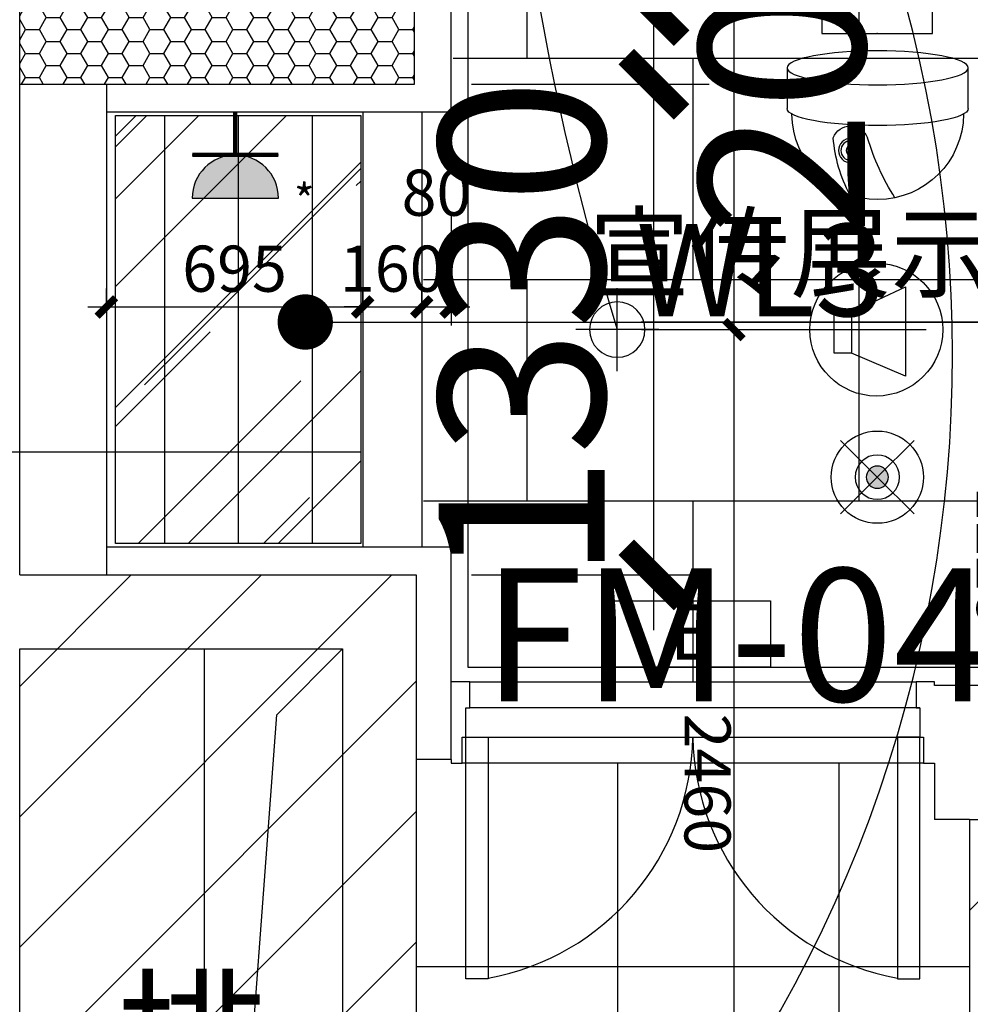
# Model space of a CAD drawing. Units: inches. Extents: x 0 to 499991, y 0 to 306719.
# Drawn here: x 128853 to 131430, y 163083 to 165752 of the extents above; entities that cross this region are included whole.
import ezdxf

# ---------------------------------------------------------------- set-up
doc = ezdxf.new("R2010")
doc.units = ezdxf.units.IN
doc.header["$LTSCALE"] = 10
doc.header["$MEASUREMENT"] = 0
doc.header["$PDSIZE"] = -30
doc.linetypes.add('DASH', pattern=[0.35, 0.25, -0.1])
for name, color, linetype in [('DQ-插座', 2, 'Continuous'), ('EQUIP_喷淋', 7, 'Continuous'), ('QHGM-天花消防喷淋', 2, 'Continuous'), ('分屏天花标注', 8, 'Continuous'), ('分屏灯具定位图', 8, 'Continuous'), ('原始墙体', 7, 'Continuous'), ('地面形状', 3, 'Continuous'), ('地面铺装', 8, 'Continuous'), ('地面铺装2', 1, 'Continuous'), ('填充层', 8, 'Continuous'), ('天花', 2, 'Continuous'), ('安全出口', 7, 'Continuous'), ('展线面积', 4, 'Continuous'), ('平面文字', 2, 'Continuous'), ('广播', 2, 'Continuous'), ('弱电点位', 2, 'Continuous'), ('总墙体定位', 8, 'Continuous'), ('文字', 7, 'Continuous'), ('新建墙体', 2, 'Continuous'), ('灯具', 1, 'Continuous'), ('照明控制01', 6, 'Continuous'), ('疏散标识', 7, 'Continuous'), ('监控', 4, 'Continuous'), ('装修面', 4, 'Continuous'), ('门', 3, 'Continuous'), ('门编号', 3, 'Continuous'), ('阴影', 3, 'Continuous')]:
    doc.layers.add(name, color=color, linetype=linetype)
doc.styles.add('1-100', font='txt', dxfattribs={"height": 200})
doc.styles.add('a2', font='simplex.shx', dxfattribs={"width": 0.7, "bigfont": 'gbcbig.shx'})
doc.styles.add('仿宋fofo', font='simfang.ttf')
doc.dimstyles.new('a1-150', dxfattribs={"dimscale": 150, "dimtxt": 3, "dimasz": 1, "dimexe": 1, "dimexo": 1, "dimgap": 0.5, "dimtad": 1, "dimdec": 0, "dimtxsty": 'a2', "dimblk": 'ARCHTICK', "dimcen": 1, "dimdle": 1, "dimclrd": 8, "dimclre": 8, "dimclrt": 1, "dimadec": 0, "dimazin": 0, "dimtfac": 1, "dimtdec": 0, "dimtix": 1, "dimtmove": 2, "dimatfit": 3, "dimldrblk": 'DOT', "dimfxl": 5, "dimfxlon": 1, "dimarcsym": 0})
doc.dimstyles.new('a2-50', dxfattribs={"dimscale": 50, "dimtxt": 2.5, "dimasz": 1, "dimexe": 1, "dimexo": 1, "dimgap": 0.5, "dimtad": 1, "dimdec": 0, "dimtxsty": 'a2', "dimblk": 'ARCHTICK', "dimcen": 0.5, "dimdle": 1, "dimclrd": 8, "dimclre": 8, "dimclrt": 1, "dimadec": 0, "dimazin": 0, "dimtfac": 1, "dimtdec": 0, "dimtix": 1, "dimtmove": 2, "dimatfit": 3, "dimldrblk": 'DOT', "dimfxl": 5, "dimfxlon": 1, "dimarcsym": 0})
doc.dimstyles.new('a2-50走廊', dxfattribs={"dimscale": 50, "dimtxt": 2.5, "dimasz": 1, "dimexe": 1, "dimexo": 1, "dimgap": 0.5, "dimtad": 1, "dimdec": 0, "dimtxsty": 'a2', "dimblk": 'ARCHTICK', "dimcen": 0.5, "dimdle": 1, "dimclrd": 8, "dimclre": 8, "dimclrt": 1, "dimadec": 0, "dimazin": 0, "dimtfac": 1, "dimtdec": 0, "dimtix": 1, "dimtmove": 2, "dimatfit": 3, "dimldrblk": 'DOT', "dimfxl": 5, "dimfxlon": 1, "dimarcsym": 0})

# ---------------------------------------------------------------- blocks, each defined once
blk = doc.blocks.new('A$C06C15D6A')
at = {"layer": '灯具', "color": 8, "ltscale": 5}
for p, q in [((112.5, 0), (112.5, 225)), ((0, 112.5), (225, 112.5))]:
    blk.add_line(p, q, dxfattribs=at)
at = {"layer": '灯具', "ltscale": 5}
blk.add_circle((112.5, 112.5), 75, dxfattribs=at)
blk = doc.blocks.new('455677')
at = {"layer": '天花', "ltscale": 5}
h = blk.add_hatch(dxfattribs=at)
h.set_pattern_fill('AR-RROOF', color=8, scale=400, angle=45)
h.set_pattern_definition([(45, (-154659.04, -88524.85), (339.41125, 905.0967), [6000, -800, 2000, -400]), (45, (-154424.3, -88007.25), (-659.0235, 93.3381), [1200, -132, 2400, -300]), (45, (-154758.04, -88143), (1281.2775, 1660.28672), [3200, -560, 1600, -400])])
h.paths.add_polyline_path([(-246.1, 45.5), (418.9, 45.5), (418.9, -1114.5), (-246.1, -1114.5)])
at = {"layer": '灯具', "linetype": 'DASH', "ltscale": 0.8}
for p, q in [((-113.6, 45.5), (-113.6, -1114.5)), ((86.4, 45.5), (86.4, -1114.5)), ((286.4, 45.5), (286.4, -1114.5))]:
    blk.add_line(p, q, dxfattribs=at)
at = {"layer": '灯具', "ltscale": 5}
blk.add_lwpolyline([(-246.1, 45.5), (418.9, 45.5), (418.9, -1114.5), (-246.1, -1114.5)], close=True, dxfattribs=at)
blk = doc.blocks.new('_ArchTick')
at = {"color": 0, "linetype": 'ByBlock', "const_width": 0.4}
blk.add_lwpolyline([(-0.5, -0.5), (0.5, 0.5)], dxfattribs=at)
blk = doc.blocks.new('_Dot')
at = {"color": 0, "linetype": 'ByBlock', "lineweight": -2}
blk.add_line((-0.5, 0), (-1, 0), dxfattribs=at)
at = {"color": 0, "linetype": 'ByBlock', "const_width": 0.5}
blk.add_lwpolyline([(-0.25, 0, 1), (0.25, 0, 1)], format="xyb", close=True, dxfattribs=at)
blk = doc.blocks.new('*D1793')
at = {"layer": 'Defpoints', "color": 0, "transparency": 16777216}
for p in [(129928, 165576.6), (130572.5, 165576.6), (129928, 164246.6)]:
    blk.add_point(p, dxfattribs=at)
at = {"layer": '总墙体定位', "color": 8, "lineweight": -2, "transparency": 16777216}
for p, q in [((130572.5, 164096.6), (130572.5, 165726.6)), ((130078, 165576.6), (130722.5, 165576.6)), ((130078, 164246.6), (130722.5, 164246.6))]:
    blk.add_line(p, q, dxfattribs=at)
at = {"layer": '总墙体定位', "color": 8, "lineweight": -2, "transparency": 16777216, "xscale": 150, "yscale": 150, "zscale": 150}
for p, rotation in [((130572.5, 165576.6), 90), ((130572.5, 164246.6), 270)]:
    blk.add_blockref('_ArchTick', p, dxfattribs=dict(at, rotation=rotation))
at = {"layer": '总墙体定位', "color": 1, "transparency": 16777216, "insert": (130272.5, 164911.6), "char_height": 450, "attachment_point": 5, "rotation": 90, "style": 'a2'}
blk.add_mtext('1330', dxfattribs=at)
blk = doc.blocks.new('*D1794')
at = {"layer": 'Defpoints', "color": 0, "transparency": 16777216}
for p in [(129923, 165776.6), (130572.5, 165776.6), (129928, 165576.6)]:
    blk.add_point(p, dxfattribs=at)
at = {"layer": '总墙体定位', "color": 8, "lineweight": -2, "transparency": 16777216}
for p, q in [((130572.5, 165426.6), (130572.5, 165926.6)), ((130073, 165776.6), (130722.5, 165776.6)), ((130078, 165576.6), (130722.5, 165576.6))]:
    blk.add_line(p, q, dxfattribs=at)
at = {"layer": '总墙体定位', "color": 8, "lineweight": -2, "transparency": 16777216, "xscale": 150, "yscale": 150, "zscale": 150}
for p, rotation in [((130572.5, 165776.6), 90), ((130572.5, 165576.6), 270)]:
    blk.add_blockref('_ArchTick', p, dxfattribs=dict(at, rotation=rotation))
at = {"layer": '总墙体定位', "color": 1, "transparency": 16777216, "insert": (130978.4, 165676.6), "char_height": 450, "attachment_point": 5, "rotation": 90, "style": 'a2'}
blk.add_mtext('200', dxfattribs=at)
blk = doc.blocks.new('*D1978')
at = {"layer": 'Defpoints', "color": 0, "transparency": 16777216}
for p in [(131878, 167236.6), (131581.7, 164911.6), (131878, 164911.6)]:
    blk.add_point(p, dxfattribs=at)
at = {"layer": '分屏灯具定位图', "color": 8, "lineweight": -2, "transparency": 16777216}
for p, q in [((131581.7, 167286.6), (131581.7, 164861.6)), ((131828, 167236.6), (131531.7, 167236.6)), ((131828, 164911.6), (131531.7, 164911.6))]:
    blk.add_line(p, q, dxfattribs=at)
at = {"layer": '分屏灯具定位图', "color": 8, "lineweight": -2, "transparency": 16777216, "xscale": 50, "yscale": 50, "zscale": 50}
for p, rotation in [((131581.7, 167236.6), 90), ((131581.7, 164911.6), 270)]:
    blk.add_blockref('_ArchTick', p, dxfattribs=dict(at, rotation=rotation))
at = {"layer": '分屏灯具定位图', "color": 1, "transparency": 16777216, "insert": (131494.2, 166074.1), "char_height": 125, "attachment_point": 5, "rotation": 270, "style": 'a2'}
blk.add_mtext('2325', dxfattribs=at)
blk = doc.blocks.new('*D1979')
at = {"layer": 'Defpoints', "color": 0, "transparency": 16777216}
for p in [(131878, 164911.6), (131581.7, 163684.1), (131830.5, 163684.1)]:
    blk.add_point(p, dxfattribs=at)
at = {"layer": '分屏灯具定位图', "color": 8, "lineweight": -2, "transparency": 16777216}
for p, q in [((131581.7, 164961.6), (131581.7, 163634.1)), ((131828, 164911.6), (131531.7, 164911.6)), ((131780.5, 163684.1), (131531.7, 163684.1))]:
    blk.add_line(p, q, dxfattribs=at)
at = {"layer": '分屏灯具定位图', "color": 8, "lineweight": -2, "transparency": 16777216, "xscale": 50, "yscale": 50, "zscale": 50}
for p, rotation in [((131581.7, 164911.6), 90), ((131581.7, 163684.1), 270)]:
    blk.add_blockref('_ArchTick', p, dxfattribs=dict(at, rotation=rotation))
at = {"layer": '分屏灯具定位图', "color": 1, "transparency": 16777216, "insert": (131494.2, 164297.9), "char_height": 125, "attachment_point": 5, "rotation": 270, "style": 'a2'}
blk.add_mtext('1228', dxfattribs=at)
blk = doc.blocks.new('*D1992')
at = {"layer": 'Defpoints', "color": 0, "transparency": 16777216}
for p in [(130473.1, 167236.6), (130473.1, 164911.6), (130789.2, 164911.6)]:
    blk.add_point(p, dxfattribs=at)
at = {"layer": '分屏灯具定位图', "color": 8, "lineweight": -2, "transparency": 16777216}
for p, q in [((130789.2, 167286.6), (130789.2, 164861.6)), ((130539.2, 167236.6), (130839.2, 167236.6)), ((130539.2, 164911.6), (130839.2, 164911.6))]:
    blk.add_line(p, q, dxfattribs=at)
at = {"layer": '分屏灯具定位图', "color": 8, "lineweight": -2, "transparency": 16777216, "xscale": 50, "yscale": 50, "zscale": 50}
for p, rotation in [((130789.2, 167236.6), 90), ((130789.2, 164911.6), 270)]:
    blk.add_blockref('_ArchTick', p, dxfattribs=dict(at, rotation=rotation))
at = {"layer": '分屏灯具定位图', "color": 1, "transparency": 16777216, "insert": (130701.7, 166074.1), "char_height": 125, "attachment_point": 5, "rotation": 270, "style": 'a2'}
blk.add_mtext('2325', dxfattribs=at)
blk = doc.blocks.new('*D1993')
at = {"layer": 'Defpoints', "color": 0, "transparency": 16777216}
for p in [(130473.1, 164911.6), (130473.1, 162451.9), (130789.2, 162451.9)]:
    blk.add_point(p, dxfattribs=at)
at = {"layer": '分屏灯具定位图', "color": 8, "lineweight": -2, "transparency": 16777216}
for p, q in [((130789.2, 164961.6), (130789.2, 162401.9)), ((130539.2, 164911.6), (130839.2, 164911.6)), ((130539.2, 162451.9), (130839.2, 162451.9))]:
    blk.add_line(p, q, dxfattribs=at)
at = {"layer": '分屏灯具定位图', "color": 8, "lineweight": -2, "transparency": 16777216, "xscale": 50, "yscale": 50, "zscale": 50}
for p, rotation in [((130789.2, 164911.6), 90), ((130789.2, 162451.9), 270)]:
    blk.add_blockref('_ArchTick', p, dxfattribs=dict(at, rotation=rotation))
at = {"layer": '分屏灯具定位图', "color": 1, "transparency": 16777216, "insert": (130701.7, 163681.8), "char_height": 125, "attachment_point": 5, "rotation": 270, "style": 'a2'}
blk.add_mtext('2460', dxfattribs=at)
blk = doc.blocks.new('*D2065')
at = {"layer": 'Defpoints', "color": 0, "transparency": 16777216}
for p in [(129783, 164973), (129088, 164937.5), (129783, 164937.5)]:
    blk.add_point(p, dxfattribs=at)
at = {"layer": '分屏天花标注', "color": 8, "lineweight": -2, "transparency": 16777216}
for p, q in [((129088, 164973), (129088, 165023)), ((129783, 164973), (129783, 165023)), ((129038, 164973), (129833, 164973))]:
    blk.add_line(p, q, dxfattribs=at)
at = {"layer": '分屏天花标注', "color": 8, "lineweight": -2, "transparency": 16777216, "xscale": 50, "yscale": 50, "zscale": 50, "rotation": 180}
blk.add_blockref('_ArchTick', (129088, 164973), dxfattribs=at)
at = {"layer": '分屏天花标注', "color": 8, "lineweight": -2, "transparency": 16777216, "xscale": 50, "yscale": 50, "zscale": 50}
blk.add_blockref('_ArchTick', (129783, 164973), dxfattribs=at)
at = {"layer": '分屏天花标注', "color": 1, "transparency": 16777216, "insert": (129435.5, 165060.5), "char_height": 125, "attachment_point": 5, "style": 'a2'}
blk.add_mtext('695', dxfattribs=at)
blk = doc.blocks.new('*D2066')
at = {"layer": 'Defpoints', "color": 0, "transparency": 16777216}
for p in [(129943, 164973), (129783, 164937.5), (129943, 164911.6)]:
    blk.add_point(p, dxfattribs=at)
at = {"layer": '分屏天花标注', "color": 8, "lineweight": -2, "transparency": 16777216}
for p, q in [((129783, 164973), (129783, 165023)), ((129943, 164961.6), (129943, 165023)), ((129783, 164973), (129733, 164973)), ((129783, 164973), (129943, 164973)), ((129943, 164973), (129993, 164973))]:
    blk.add_line(p, q, dxfattribs=at)
at = {"layer": '分屏天花标注', "color": 8, "lineweight": -2, "transparency": 16777216, "xscale": 50, "yscale": 50, "zscale": 50}
blk.add_blockref('_ArchTick', (129783, 164973), dxfattribs=at)
at = {"layer": '分屏天花标注', "color": 8, "lineweight": -2, "transparency": 16777216, "xscale": 50, "yscale": 50, "zscale": 50, "rotation": 180}
blk.add_blockref('_ArchTick', (129943, 164973), dxfattribs=at)
at = {"layer": '分屏天花标注', "color": 1, "transparency": 16777216, "insert": (129863, 165060.5), "char_height": 125, "attachment_point": 5, "style": 'a2'}
blk.add_mtext('160', dxfattribs=at)
blk = doc.blocks.new('*D2067')
at = {"layer": 'Defpoints', "color": 0, "transparency": 16777216}
for p in [(130023, 165501.6), (129943, 165434.4), (130023, 164973)]:
    blk.add_point(p, dxfattribs=at)
at = {"layer": '分屏天花标注', "color": 8, "lineweight": -2, "transparency": 16777216}
for p, q in [((129943, 165223), (129943, 164923)), ((130023, 165223), (130023, 164923)), ((129893, 164973), (130073, 164973))]:
    blk.add_line(p, q, dxfattribs=at)
at = {"layer": '分屏天花标注', "color": 8, "lineweight": -2, "transparency": 16777216, "xscale": 50, "yscale": 50, "zscale": 50, "rotation": 180}
blk.add_blockref('_ArchTick', (129943, 164973), dxfattribs=at)
at = {"layer": '分屏天花标注', "color": 8, "lineweight": -2, "transparency": 16777216, "xscale": 50, "yscale": 50, "zscale": 50}
blk.add_blockref('_ArchTick', (130023, 164973), dxfattribs=at)
at = {"layer": '分屏天花标注', "color": 1, "transparency": 16777216, "insert": (129983, 165266.5), "char_height": 125, "attachment_point": 5, "style": 'a2'}
blk.add_mtext('80', dxfattribs=at)
blk = doc.blocks.new('*D2108')
at = {"layer": 'Defpoints', "color": 0, "transparency": 16777216}
for p in [(129578, 168696.6), (130572.5, 168696.6), (129923, 165776.6)]:
    blk.add_point(p, dxfattribs=at)
at = {"layer": '总墙体定位', "color": 8, "lineweight": -2, "transparency": 16777216}
for p, q in [((130572.5, 165626.6), (130572.5, 168846.6)), ((129822.5, 168696.6), (130722.5, 168696.6)), ((130073, 165776.6), (130722.5, 165776.6))]:
    blk.add_line(p, q, dxfattribs=at)
at = {"layer": '总墙体定位', "color": 8, "lineweight": -2, "transparency": 16777216, "xscale": 150, "yscale": 150, "zscale": 150}
for p, rotation in [((130572.5, 168696.6), 90), ((130572.5, 165776.6), 270)]:
    blk.add_blockref('_ArchTick', p, dxfattribs=dict(at, rotation=rotation))
at = {"layer": '总墙体定位', "color": 1, "transparency": 16777216, "insert": (130272.5, 167236.6), "char_height": 450, "attachment_point": 5, "rotation": 90, "style": 'a2'}
blk.add_mtext('2920', dxfattribs=at)
blk = doc.blocks.new('A$C2C61745E')
at = {"layer": 'DQ-插座'}
h = blk.add_hatch(color=256, dxfattribs=at)
h.dxf.hatch_style = 1
edge = h.paths.add_edge_path()
edge.add_arc((116.8, 0), 116.8, 0, 180)
edge.add_line((0, 0), (233.6, 0))
for p, q in [((116.8, 233.6), (116.8, 116.8)), ((0, 116.8), (233.6, 116.8))]:
    blk.add_line(p, q, dxfattribs=at)
at = {"layer": 'DQ-插座', "const_width": 11.7}
for points in [[(116.8, 116.8), (116.8, 233.6)], [(0, 116.8), (233.6, 116.8)]]:
    blk.add_lwpolyline(points, dxfattribs=at)
at = {"layer": 'DQ-插座'}
blk.add_lwpolyline([(233.6, 0, 1), (0, 0)], format="xyb", close=True, dxfattribs=at)
blk = doc.blocks.new('ertrtef')
at = {"layer": 'DQ-插座'}
blk.add_blockref('A$C2C61745E', (-165.6, 0), dxfattribs=at)
at = {"layer": 'DQ-插座', "insert": (110.3, 37.5), "char_height": 87.6, "attachment_point": 1, "style": '1-100'}
blk.add_mtext('*', dxfattribs=at)
blk = doc.blocks.new('PL42')
at = {"color": 0, "linetype": 'ByBlock', "lineweight": -2}
for p, q in [((360, 150), (-360, 150)), ((-360, 150), (-360, -150)), ((360, -150), (360, 150)), ((-240, 0), (240, 0)), ((-360, -150), (360, -150))]:
    blk.add_line(p, q, dxfattribs=at)
for p in [(0, 150), (-360, 0), (360, 0), (0, -150)]:
    blk.add_point(p, dxfattribs=at)
blk.add_solid([(-120, -36), (-264, 0), (-120, 36)], dxfattribs=at)
blk = doc.blocks.new('X1')
at = {"layer": 'QHGM-天花消防喷淋'}
h = blk.add_hatch(color=256, dxfattribs=at)
edge = h.paths.add_edge_path()
edge.add_line((-0.354, 0.354), (0, 0))
edge.add_line((0, 0), (0.354, 0.354))
edge.add_ellipse((0, 0), major_axis=(-0.354, 0.354), ratio=1, start_angle=270, end_angle=360)
edge = h.paths.add_edge_path()
edge.add_ellipse((0, 0), major_axis=(0.354, 0.354), ratio=1, start_angle=180, end_angle=270)
edge.add_line((0.354, -0.354), (0, 0))
edge.add_line((0, 0), (-0.354, -0.354))
edge = h.paths.add_edge_path()
edge.add_ellipse((0, 0), major_axis=(0.354, 0.354), ratio=1, start_angle=270, end_angle=315)
edge.add_ellipse((0, 0), major_axis=(-0.354, 0.354), ratio=1, start_angle=225, end_angle=270)
edge.add_line((0.354, 0.354), (0, 0))
edge.add_line((0, 0), (0.354, -0.354))
edge = h.paths.add_edge_path()
edge.add_ellipse((0, 0), major_axis=(-0.354, 0.354), ratio=1, start_angle=0, end_angle=45)
edge.add_ellipse((0, 0), major_axis=(0.354, 0.354), ratio=1, start_angle=135, end_angle=180)
edge.add_line((-0.354, -0.354), (0, 0))
edge.add_line((0, 0), (-0.354, 0.354))
for q in [(-1.658, 1.658), (1.658, 1.658), (-1.658, -1.658), (1.658, -1.658)]:
    blk.add_line((0, 0), q, dxfattribs=at)
for major_axis, start_param, end_param in [((-0.707, 0.707), 1.570796326794468, 7.853981633974055), ((0.354, 0.354), 3.141593, 9.424778)]:
    blk.add_ellipse((0, 0), major_axis=major_axis, ratio=1, start_param=start_param, end_param=end_param, dxfattribs=at)
blk = doc.blocks.new('*D5049')
at = {"layer": 'Defpoints', "color": 0, "transparency": 16777216}
for p in [(129928, 165576.6), (130572.5, 165576.6), (129928, 164246.6)]:
    blk.add_point(p, dxfattribs=at)
at = {"layer": '总墙体定位', "color": 8, "lineweight": -2, "transparency": 16777216}
for p, q in [((130572.5, 164096.6), (130572.5, 165726.6)), ((130078, 165576.6), (130722.5, 165576.6)), ((130078, 164246.6), (130722.5, 164246.6))]:
    blk.add_line(p, q, dxfattribs=at)
at = {"layer": '总墙体定位', "color": 8, "lineweight": -2, "transparency": 16777216, "xscale": 150, "yscale": 150, "zscale": 150}
for p, rotation in [((130572.5, 165576.6), 90), ((130572.5, 164246.6), 270)]:
    blk.add_blockref('_ArchTick', p, dxfattribs=dict(at, rotation=rotation))
at = {"layer": '总墙体定位', "color": 1, "transparency": 16777216, "insert": (130272.5, 164911.6), "char_height": 450, "attachment_point": 5, "rotation": 90, "style": 'a2'}
blk.add_mtext('1330', dxfattribs=at)
blk = doc.blocks.new('*D5050')
at = {"layer": 'Defpoints', "color": 0, "transparency": 16777216}
for p in [(129923, 165776.6), (130572.5, 165776.6), (129928, 165576.6)]:
    blk.add_point(p, dxfattribs=at)
at = {"layer": '总墙体定位', "color": 8, "lineweight": -2, "transparency": 16777216}
for p, q in [((130572.5, 165426.6), (130572.5, 165926.6)), ((130073, 165776.6), (130722.5, 165776.6)), ((130078, 165576.6), (130722.5, 165576.6))]:
    blk.add_line(p, q, dxfattribs=at)
at = {"layer": '总墙体定位', "color": 8, "lineweight": -2, "transparency": 16777216, "xscale": 150, "yscale": 150, "zscale": 150}
for p, rotation in [((130572.5, 165776.6), 90), ((130572.5, 165576.6), 270)]:
    blk.add_blockref('_ArchTick', p, dxfattribs=dict(at, rotation=rotation))
at = {"layer": '总墙体定位', "color": 1, "transparency": 16777216, "insert": (130978.4, 165676.6), "char_height": 450, "attachment_point": 5, "rotation": 90, "style": 'a2'}
blk.add_mtext('200', dxfattribs=at)
blk = doc.blocks.new('*D4988')
at = {"layer": 'Defpoints', "color": 0, "transparency": 16777216}
for p in [(129578, 168696.6), (130572.5, 168696.6), (129923, 165776.6)]:
    blk.add_point(p, dxfattribs=at)
at = {"layer": '总墙体定位', "color": 8, "lineweight": -2, "transparency": 16777216}
for p, q in [((130572.5, 165626.6), (130572.5, 168846.6)), ((129822.5, 168696.6), (130722.5, 168696.6)), ((130073, 165776.6), (130722.5, 165776.6))]:
    blk.add_line(p, q, dxfattribs=at)
at = {"layer": '总墙体定位', "color": 8, "lineweight": -2, "transparency": 16777216, "xscale": 150, "yscale": 150, "zscale": 150}
for p, rotation in [((130572.5, 168696.6), 90), ((130572.5, 165776.6), 270)]:
    blk.add_blockref('_ArchTick', p, dxfattribs=dict(at, rotation=rotation))
at = {"layer": '总墙体定位', "color": 1, "transparency": 16777216, "insert": (130272.5, 167236.6), "char_height": 450, "attachment_point": 5, "rotation": 90, "style": 'a2'}
blk.add_mtext('2920', dxfattribs=at)
blk = doc.blocks.new('*D5216')
at = {"layer": 'Defpoints', "color": 0, "transparency": 16777216}
for p in [(129928, 165576.6), (130572.5, 165576.6), (129928, 164246.6)]:
    blk.add_point(p, dxfattribs=at)
at = {"layer": '总墙体定位', "color": 8, "lineweight": -2, "transparency": 16777216}
for p, q in [((130572.5, 164096.6), (130572.5, 165726.6)), ((130078, 165576.6), (130722.5, 165576.6)), ((130078, 164246.6), (130722.5, 164246.6))]:
    blk.add_line(p, q, dxfattribs=at)
at = {"layer": '总墙体定位', "color": 8, "lineweight": -2, "transparency": 16777216, "xscale": 150, "yscale": 150, "zscale": 150}
for p, rotation in [((130572.5, 165576.6), 90), ((130572.5, 164246.6), 270)]:
    blk.add_blockref('_ArchTick', p, dxfattribs=dict(at, rotation=rotation))
at = {"layer": '总墙体定位', "color": 1, "transparency": 16777216, "insert": (130272.5, 164911.6), "char_height": 450, "attachment_point": 5, "rotation": 90, "style": 'a2'}
blk.add_mtext('1330', dxfattribs=at)
blk = doc.blocks.new('*D5217')
at = {"layer": 'Defpoints', "color": 0, "transparency": 16777216}
for p in [(129923, 165776.6), (130572.5, 165776.6), (129928, 165576.6)]:
    blk.add_point(p, dxfattribs=at)
at = {"layer": '总墙体定位', "color": 8, "lineweight": -2, "transparency": 16777216}
for p, q in [((130572.5, 165426.6), (130572.5, 165926.6)), ((130073, 165776.6), (130722.5, 165776.6)), ((130078, 165576.6), (130722.5, 165576.6))]:
    blk.add_line(p, q, dxfattribs=at)
at = {"layer": '总墙体定位', "color": 8, "lineweight": -2, "transparency": 16777216, "xscale": 150, "yscale": 150, "zscale": 150}
for p, rotation in [((130572.5, 165776.6), 90), ((130572.5, 165576.6), 270)]:
    blk.add_blockref('_ArchTick', p, dxfattribs=dict(at, rotation=rotation))
at = {"layer": '总墙体定位', "color": 1, "transparency": 16777216, "insert": (130978.4, 165676.6), "char_height": 450, "attachment_point": 5, "rotation": 90, "style": 'a2'}
blk.add_mtext('200', dxfattribs=at)
blk = doc.blocks.new('*D5156')
at = {"layer": 'Defpoints', "color": 0, "transparency": 16777216}
for p in [(129578, 168696.6), (130572.5, 168696.6), (129923, 165776.6)]:
    blk.add_point(p, dxfattribs=at)
at = {"layer": '总墙体定位', "color": 8, "lineweight": -2, "transparency": 16777216}
for p, q in [((130572.5, 165626.6), (130572.5, 168846.6)), ((129822.5, 168696.6), (130722.5, 168696.6)), ((130073, 165776.6), (130722.5, 165776.6))]:
    blk.add_line(p, q, dxfattribs=at)
at = {"layer": '总墙体定位', "color": 8, "lineweight": -2, "transparency": 16777216, "xscale": 150, "yscale": 150, "zscale": 150}
for p, rotation in [((130572.5, 168696.6), 90), ((130572.5, 165776.6), 270)]:
    blk.add_blockref('_ArchTick', p, dxfattribs=dict(at, rotation=rotation))
at = {"layer": '总墙体定位', "color": 1, "transparency": 16777216, "insert": (130272.5, 167236.6), "char_height": 450, "attachment_point": 5, "rotation": 90, "style": 'a2'}
blk.add_mtext('2920', dxfattribs=at)
blk = doc.blocks.new('A$C445F757E')
blk.add_lwpolyline([(0, 11.3), (0, 191.3), (432, 191.3), (432, 11.3)], close=True)
at = {"layer": '文字', "ltscale": 5, "insert": (158.2, 181.6), "char_height": 150, "width": 4460, "attachment_point": 1, "style": '仿宋fofo'}
blk.add_mtext('{\\fSimSun|b0|i0|c134|p2;E}', dxfattribs=at)
blk = doc.blocks.new('A$C0CBB143A')
at = {"layer": '天花', "ltscale": 5}
for p, q in [((15, 220), (1225, 220)), ((1240, 0), (-5, 0))]:
    blk.add_line(p, q, dxfattribs=at)
at = {"layer": '天花', "color": 8, "ltscale": 5}
for p, q in [((1235, 150.1), (15, 150.1)), ((5, 70.1), (1235, 70.1))]:
    blk.add_line(p, q, dxfattribs=at)

msp = doc.modelspace()

# ---------------------------------------------------------------- hatches: boundary and pattern name
at = {"layer": '地面铺装2'}
h = msp.add_hatch(dxfattribs=at)
h.set_pattern_fill('600X900T型', color=8, pattern_type=2)
h.set_pattern_definition([(90, (109078, 169846.6), (-1800, 1e-13), [600, -600]), (90, (107278, 169846.6), (-1800, 1e-13), [600, -600]), (0, (107278, 169846.6), (0, 1200), [900, -900]), (0, (107278, 169846.6), (0, 1200), [900, -900]), (0, (108178, 169846.6), (0, 1200), [900, -900]), (0, (108178, 169846.6), (0, 1200), [900, -900]), (90, (108178, 169846.6), (-1800, 1e-13), [600, -600]), (0, (107278, 170446.6), (0, 1200), []), (90, (108628, 170446.6), (-1800, 1e-13), [600, -600]), (90, (107728, 170446.6), (-1800, 1e-13), [600, -600]), (0, (107278, 171046.6), (0, 1200), []), (0, (107278, 170446.6), (0, 1200), [])])
h.paths.add_polyline_path([(132852.6, 174986.6), (132942.6, 174986.6), (132942.6, 176471.6), (132852.6, 176471.6), (132852.6, 177596.6), (132478, 177596.6), (132478.1, 178896.6), (132478.1, 178989), (132478.1, 180896.6), (132428, 180896.6), (132268.2, 180896.6), (132208.2, 180896.6), (132118.2, 180986.6), (132118.2, 181116.6), (130038, 181116.6), (130038, 181046.6), (130038, 181032.1), (130038, 180986.6), (129948, 180896.6), (129888, 180896.6), (129677.8, 180896.6), (129677.8, 178896.6), (129677.8, 177596.6), (128727.9, 177596.5), (128377.9, 177596.6), (128377.9, 178496.6), (127177.9, 178496.6), (127177.9, 175611.6), (128727.9, 175611.6), (129127.9, 175611.6), (129127.9, 170996.6), (129037.9, 170992.1), (129037.9, 170016.6), (129127.9, 170016.6), (129127.9, 169896.6), (130028, 169896.6), (130028, 168596.6), (129068, 168596.6), (129068, 168469.8), (129068, 168386.6), (128978, 168296.6), (128903, 168296.6), (128903, 166176.6), (128918, 166176.6), (128978, 166176.6), (129068, 166086.6), (129068, 166026.6), (129068, 165876.6), (130028, 165876.6), (130028, 165501.6), (129948, 165501.6), (129948, 164321.6), (130028, 164321.6), (130023, 163956.6), (130048, 163956.6), (130151.2, 163956.6), (131158.9, 163956.6), (131308, 163956.6), (131333, 163956.6), (132328, 163946.6), (132328, 164321.6), (132408, 164321.6), (132408, 165501.6), (132328, 165501.6), (132328, 165876.6), (133088, 165876.6), (133088, 166003.5), (133088, 166086.6), (133178, 166176.6), (133277.9, 166256.6), (133277.9, 168296.6), (133238, 168296.6), (133178, 168296.6), (133088, 168386.6), (133088, 168446.6), (133088, 168596.6), (132328, 168596.6), (132328, 169896.6), (132852.6, 169896.6), (132852.6, 170196.6), (132852.6, 171396.6)])
at = {"layer": '填充层'}
h = msp.add_hatch(dxfattribs=at)
h.set_pattern_fill('HONEY', color=8, scale=300)
h.paths.add_polyline_path([(129923, 165576.6), (129923, 165776.6), (128853, 165776.6), (128853, 165576.6)])
at = {"layer": '阴影', "linetype": 'ByBlock'}
h = msp.add_hatch(dxfattribs=at)
h.set_pattern_fill('ANSI31', color=8, scale=2000)
h.set_pattern_definition([(45, (-73099.93, 76896.26), (-176.7767, 176.7767), [])])
h.paths.add_polyline_path([(133053.1, 158546.6), (130002.9, 158546.6), (130003, 161021.6), (129928, 161021.6), (129928, 164246.6), (128853.1, 164246.6), (128853.1, 161221.6), (129403.1, 161221.6), (129403.1, 160471.6), (128853.1, 160471.6), (128853, 149346.6), (133253, 149346.6), (133253.2, 152821.6), (133053.1, 152821.6)])
h.paths.add_polyline_path([(133503, 160471.6), (133503, 158546.6), (133503.1, 158546.6), (133503.1, 163584.1), (131428, 163584.1), (131428, 161021.6), (132753, 161021.6), (132753, 160471.6)])

# ---------------------------------------------------------------- linework, layer by layer
at = {"layer": 'EQUIP_喷淋'}
msp.add_circle((131178.1, 164511.6), 125, dxfattribs=at)
at = {"layer": '原始墙体', "ltscale": 5}
for p, q in [((128853, 164246.6), (128853, 166136.6)), ((128853, 164246.6), (129928, 164246.6)), ((129928, 164246.6), (129928, 161221.6)), ((128853, 161221.6), (128853, 164046.6)), ((128853, 164046.6), (129728, 164046.6)), ((129728, 164046.6), (129728, 161221.6)), ((130023, 163746.6), (129928, 163746.6)), ((131333, 163736.6), (131333, 163584.1)), ((131428, 163584.1), (131333, 163584.1)), ((131428, 163584.1), (131428, 161221.6)), ((131428, 163584.1), (133503, 163584.1))]:
    msp.add_line(p, q, dxfattribs=at)
at = {"layer": '原始墙体', "color": 1, "ltscale": 5}
msp.add_line((129353, 164046.6), (129353, 161221.6), dxfattribs=at)
at = {"layer": '原始墙体', "color": 8, "ltscale": 5}
msp.add_lwpolyline([(129353, 161221.6), (129550, 163867.4), (129728, 164046.6)], dxfattribs=at)
at = {"layer": '地面形状', "ltscale": 5}
msp.add_line((129943, 165491.6), (129943, 164321.6), dxfattribs=at)
at = {"layer": '地面铺装', "color": 8}
for p, q in [((130473.7, 163736.6), (130473.7, 158746.6)), ((131073.7, 163736.6), (131073.7, 158746.6)), ((131428, 163184.1), (129928, 163184.1))]:
    msp.add_line(p, q, dxfattribs=at)
at = {"layer": '地面铺装2', "color": 1}
for p, q in [((130073, 163956.6), (131283, 163956.6)), ((131303, 163736.6), (130053, 163736.6))]:
    msp.add_line(p, q, dxfattribs=at)
at = {"layer": '天花', "color": 1, "ltscale": 5}
msp.add_lwpolyline([(129677.8, 177556.6), (129167.9, 177556.6), (129167.9, 169936.6), (130068, 169936.6), (130068, 168556.6), (129163, 168556.6), (129163, 165916.6), (130068, 165916.6), (130068, 163996.6), (131276.6, 163996.6), (131348, 163996.6), (132288, 163996.6), (132288, 165916.6), (133047.9, 165916.7), (133049.3, 168556.7), (132288, 168556.6), (132288, 169936.6), (132812.6, 169936.6), (132812.6, 177556.6), (132438, 177556.6), (132438, 180856.6)], dxfattribs=at)
at = {"layer": '展线面积', "ltscale": 5}
msp.add_line((132328, 163946.6), (131333.2, 163946.6), dxfattribs=at)
msp.add_lwpolyline([(130023, 163746.6), (130023, 163736.6), (130053, 163736.6), (130053, 163806.7), (130063, 163806.7), (130063, 163886.7), (130073, 163886.7), (130073, 163956.6), (130023, 163956.6)], dxfattribs=at)
at = {"layer": '展线面积'}
msp.add_lwpolyline([(131333, 163946.6), (131333, 163956.6), (131283, 163956.6), (131283, 163886.7), (131293, 163886.7), (131293, 163806.7), (131303, 163806.7), (131303, 163736.6), (131333, 163736.6)], dxfattribs=at)
at = {"layer": '广播', "color": 6}
for p, q in [((131108.2, 164958.5), (131254.6, 165027.8)), ((131254.6, 165027.8), (131254.6, 164785.8)), ((131060.7, 164847.7), (131060.7, 164958.5)), ((131060.7, 164958.5), (131108.2, 164958.5)), ((131108.2, 164958.5), (131108.2, 164847.7)), ((131108.2, 164847.7), (131060.7, 164847.7)), ((131254.6, 164785.8), (131108.2, 164847.7))]:
    msp.add_line(p, q, dxfattribs=at)
msp.add_circle((131175.5, 164911.6), 180, dxfattribs=at)
at = {"layer": '新建墙体', "ltscale": 5}
for p, q in [((129923, 165576.6), (129923, 165776.6)), ((128853, 165576.6), (129923, 165576.6))]:
    msp.add_line(p, q, dxfattribs=at)
at = {"layer": '照明控制01'}
for p, q in [((130585.6, 164911.6), (131310.6, 164911.6)), ((129778, 164579.5), (127812.1, 164579.5))]:
    msp.add_line(p, q, dxfattribs=at)
for centre, radius, start, end in [((137561.4, 167079.1), 7412.3, 162.99715, 197.00285), ((127773.3, 164841.9), 3608.8, 318.5464, 41.5733)]:
    msp.add_arc(centre, radius, start, end, dxfattribs=at)
at = {"layer": '监控'}
for p, q in [((130933.5, 165621.2), (130933.5, 165510.7)), ((131424.7, 165510.7), (131424.7, 165621.2))]:
    msp.add_line(p, q, dxfattribs=at)
at = {"layer": '监控', "extrusion": (0, 0, -1)}
for centre, major_axis, ratio, start_param, end_param in [((131179.1, 165621.2), (245.6, 0), 0.187494, 1.570796326794912, 7.853981633974499), ((131179.1, 165510.7), (-245.6, 0), 0.187494, 3.141593, 6.283185), ((131179.3, 165496.9), (-164.4, 164.4), 1, 2.360581, 5.493371), ((131105.1, 165413.8), (35.1, 35.1), 1, 4.294081, 6.701493), ((131451.8, 165462.4), (-278.8, 278.8), 1, 5.008145, 5.419703), ((131792.5, 165626.4), (473.7, 473.7), 1, 3.364611, 3.632054)]:
    msp.add_ellipse(centre, major_axis=major_axis, ratio=ratio, start_param=start_param, end_param=end_param, dxfattribs=at)
for major_axis in [(-23.3, 23.3), (-18.8, 18.8), (-8.82, 8.82)]:
    msp.add_ellipse((131105.9, 165396.9), major_axis=major_axis, ratio=1, dxfattribs=at)
at = {"layer": '装修面', "ltscale": 5}
for p, q in [((130023, 165501.6), (130023, 165876.6)), ((129088, 165576.6), (129088, 164246.6)), ((129088, 165501.6), (130023, 165501.6)), ((130023, 164321.6), (129088, 164321.6)), ((130023, 163746.6), (130023, 164321.6))]:
    msp.add_line(p, q, dxfattribs=at)
at = {"layer": '装修面', "color": 3, "ltscale": 5}
for p, q in [((129783, 165501.6), (129783, 164321.6)), ((129943, 165501.6), (129943, 164321.6))]:
    msp.add_line(p, q, dxfattribs=at)
at = {"layer": '门'}
for points in [[(130123.3, 163806.7), (130123.3, 163151.4), (130062.8, 163151.4), (130062.8, 163806.7)], [(131232.5, 163806.7), (131232.5, 163151.4), (131293, 163151.4), (131293, 163806.7)]]:
    msp.add_lwpolyline(points, close=True, dxfattribs=at)
at = {"layer": '门', "color": 8}
for centre, start, end in [((130003.8, 163817.5), 280.2207, 359.079), ((131352.1, 163817.5), 180.921, 259.7793)]:
    msp.add_arc(centre, 674.2, start, end, dxfattribs=at)

# ---------------------------------------------------------------- block references
at = {"layer": 'QHGM-天花消防喷淋', "xscale": -60, "yscale": 60, "zscale": 60, "rotation": 180}
msp.add_blockref('X1', (131178.1, 164511.6), dxfattribs=at)
at = {"layer": '天花', "ltscale": 5}
msp.add_blockref('A$C0CBB143A', (130058, 163736.6), dxfattribs=at)
at = {"layer": '安全出口'}
msp.add_blockref('A$C445F757E', (130456.3, 163985.3), dxfattribs=at)
at = {"layer": '弱电点位'}
msp.add_blockref('ertrtef', (129486.4, 165268.1), dxfattribs=at)
at = {"layer": '灯具'}
msp.add_blockref('455677', (129359.1, 165446.1), dxfattribs=at)
at = {"layer": '灯具', "ltscale": 5, "xscale": -1}
msp.add_blockref('A$C06C15D6A', (130585.6, 164799.1), dxfattribs=at)
at = {"layer": '疏散标识', "ltscale": 5, "rotation": 90}
msp.add_blockref('PL42', (131178, 166074.1), dxfattribs=at)

# ---------------------------------------------------------------- texts
at = {"layer": '平面文字', "ltscale": 5, "insert": (130396.5, 165219.3), "char_height": 200, "width": 4460, "attachment_point": 1, "style": '仿宋fofo'}
msp.add_mtext('宣传展示柜', dxfattribs=at)
at = {"layer": '文字', "ltscale": 5, "insert": (129117.4, 163135.9), "char_height": 300, "width": 4460, "attachment_point": 1, "style": '仿宋fofo'}
msp.add_mtext('{\\fSimSun|b0|i0|c134|p2;排\\P烟}', dxfattribs=at)
at = {"layer": '照明控制01', "color": 2, "insert": (131198.3, 165198), "char_height": 250, "attachment_point": 3, "style": '仿宋fofo'}
msp.add_mtext_dynamic_manual_height_columns('WL3', width=671.141, gutter_width=1500, heights=[0], dxfattribs=at)
at = {"layer": '门编号', "insert": (130108.5, 164264.2), "char_height": 360, "width": 3568, "attachment_point": 1, "style": '仿宋fofo'}
msp.add_mtext('{\\fSimSun|b0|i0|c134|p2;FM-04}', dxfattribs=at)

# ---------------------------------------------------------------- dimensions: what is measured, and where the dimension line sits
at = {"layer": '分屏天花标注'}
dim = msp.add_linear_dim(base=(130023, 164973), p1=(129943, 165434.4), p2=(130023, 165501.6), dimstyle='a2-50', dxfattribs=at)
dim.commit()
dim.dimension.update_dxf_attribs({"geometry": '*D2067', "text_midpoint": (129983, 165266.5), "dimtype": 160})
for base, p1, p2, picture, middle in [((129783, 164973), (129088, 164937.5), (129783, 164937.5), '*D2065', (129435.5, 165060.5)), ((129943, 164973), (129783, 164937.5), (129943, 164911.6), '*D2066', (129863, 165060.5))]:
    dim = msp.add_linear_dim(base=base, p1=p1, p2=p2, dimstyle='a2-50', dxfattribs=at)
    dim.commit()
    dim.dimension.update_dxf_attribs({"geometry": picture, "text_midpoint": middle})
at = {"layer": '分屏灯具定位图'}
for base, p1, p2, picture, middle in [((130789.2, 164911.6), (130473.1, 167236.6), (130473.1, 164911.6), '*D1992', (130701.7, 166074.1)), ((131581.7, 164911.6), (131878, 167236.6), (131878, 164911.6), '*D1978', (131494.2, 166074.1)), ((130789.2, 162451.9), (130473.1, 164911.6), (130473.1, 162451.9), '*D1993', (130701.7, 163681.8)), ((131581.7470704, 163684.1340934), (131877.9684797, 164911.6340934), (131830.5219937, 163684.1340934), '*D1979', (131494.2470704, 164297.8840934))]:
    dim = msp.add_linear_dim(base=base, p1=p1, p2=p2, angle=90, dimstyle='a2-50走廊', dxfattribs=at)
    dim.commit()
    dim.dimension.update_dxf_attribs({"geometry": picture, "text_midpoint": middle})
at = {"layer": '总墙体定位'}
for base, p1, p2, picture, middle in [((130572.5, 168696.6), (129923, 165776.6), (129578, 168696.6), '*D2108', (130272.5, 167236.6)), ((130572.5, 168696.6), (129923, 165776.6), (129578, 168696.6), '*D4988', (130272.5, 167236.6)), ((130572.5, 168696.6), (129923, 165776.6), (129578, 168696.6), '*D5156', (130272.5, 167236.6)), ((130572.5, 165576.6), (129928, 164246.6), (129928, 165576.6), '*D1793', (130272.5, 164911.6)), ((130572.5, 165576.6), (129928, 164246.6), (129928, 165576.6), '*D5049', (130272.5, 164911.6)), ((130572.5, 165576.6), (129928, 164246.6), (129928, 165576.6), '*D5216', (130272.5, 164911.6))]:
    dim = msp.add_linear_dim(base=base, p1=p1, p2=p2, angle=90, dimstyle='a1-150', dxfattribs=at)
    dim.commit()
    dim.dimension.update_dxf_attribs({"geometry": picture, "text_midpoint": middle})
for picture in ['*D1794', '*D5050', '*D5217']:
    dim = msp.add_linear_dim(base=(130572.5, 165776.6), p1=(129928, 165576.6), p2=(129923, 165776.6), angle=90, dimstyle='a1-150', dxfattribs=at)
    dim.commit()
    dim.dimension.update_dxf_attribs({"geometry": picture, "text_midpoint": (130978.4, 165676.6), "dimtype": 160})

# ---------------------------------------------------------------- leaders
at = {"layer": '平面文字', "color": 3}
for points in [[(129627.2, 164932.2), (131457.8, 164932.2)], [(132750.7, 164932.2), (130537.6, 164932.2)]]:
    msp.add_leader(points, dimstyle='a1-150', override={"dimgap": 0.5, "dimtad": 0}, dxfattribs=at)

doc.saveas('drawing.dxf')
